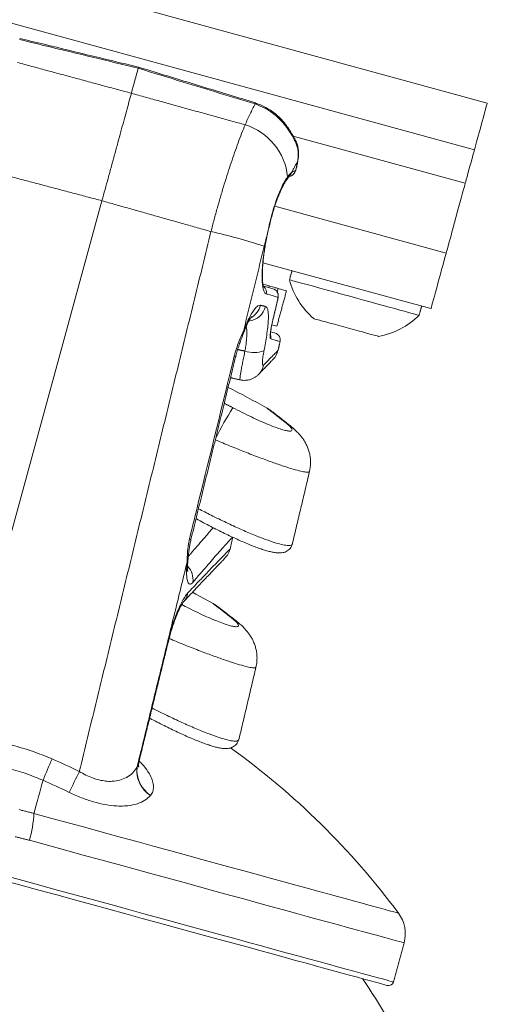
# Model space of a CAD drawing. Units: inches. Extents: x 4 to 132, y 2 to 86.
# Drawn here: x 52 to 53, y 67 to 70 of the extents above; entities that cross this region are included whole.
import ezdxf

# ---------------------------------------------------------------- set-up
doc = ezdxf.new("R2010")
doc.units = ezdxf.units.IN
doc.header["$MEASUREMENT"] = 0
doc.styles.add('SLDTEXTSTYLE0', font='GOTHIC.TTF', dxfattribs={"width": 0.913})
doc.dimstyles.new('SLDDIMSTYLE0', dxfattribs={"dimtxt": 1, "dimasz": 0.8, "dimexe": 0, "dimexo": 0.0625, "dimgap": 0.25, "dimtad": 0, "dimtih": 1, "dimtoh": 1, "dimrnd": 1e-09, "dimzin": 12, "dimdsep": 46, "dimtxsty": 'SLDTEXTSTYLE0', "dimsah": 1, "dimcen": 0.09, "dimadec": 0, "dimazin": 0, "dimtfac": 1, "dimtofl": 0, "dimtmove": 0, "dimatfit": 3, "dimfxl": 0, "dimtolj": 1, "dimtzin": 12, "dimarcsym": 0})

# ---------------------------------------------------------------- blocks, each defined once
blk = doc.blocks.new('*D8')
at = {"color": 7, "linetype": 'Continuous', "lineweight": 0}
for p, q in [((36.1899, 73.8972), (59.129, 73.8972)), ((58.129, 73.8972), (58.129, 71.8014)), ((56.0619, 70.0938), (56.0619, 68.7436)), ((56.0619, 70.0938), (56.2646, 70.0938)), ((60.1961, 70.0938), (59.9935, 70.0938)), ((60.1961, 70.0938), (60.1961, 68.7436)), ((56.0619, 68.7436), (56.2646, 68.7436)), ((60.1961, 68.7436), (59.9935, 68.7436)), ((58.129, 67.0228), (58.129, 68.6245)), ((51.4425, 67.0228), (59.129, 67.0228))]:
    blk.add_line(p, q, dxfattribs=at)
for points in [[(58.129, 73.8972), (57.921, 73.0972), (58.337, 73.0972)], [(58.129, 67.0228), (58.337, 67.8228), (57.921, 67.8228)]]:
    blk.add_solid(points, dxfattribs=at)
at = {"color": 7, "linetype": 'Continuous', "lineweight": 0, "char_height": 1, "attachment_point": 1, "style": 'SLDTEXTSTYLE0'}
for s, insert in [('6.87', (56.8368, 71.4903)), ('174.6', (56.4672, 69.9018))]:
    blk.add_mtext(s, dxfattribs=dict(at, insert=insert))

msp = doc.modelspace()

# ---------------------------------------------------------------- linework, layer by layer
at = {"color": 7, "linetype": 'Continuous', "lineweight": 15}
for p, q in [((49.1689, 71.0697), (53.0271, 70.014)), ((49.1273, 70.9176), (52.9855, 69.8619)), ((52.2732, 70.0146), (52.2732, 70.0146)), ((52.3961, 69.9066), (52.9558, 69.7535)), ((52.4036, 69.8931), (52.4039, 69.8925)), ((52.4055, 69.799), (52.4052, 69.7991)), ((52.4111, 69.8255), (52.4105, 69.8245)), ((51.3025, 67.973), (51.7741, 69.6964)), ((52.3363, 69.679), (52.8937, 69.5265)), ((52.2978, 69.4951), (52.8442, 69.3456)), ((52.3176, 69.4193), (52.298, 69.4247)), ((52.3163, 69.4145), (52.3176, 69.4193)), ((52.3476, 69.4111), (52.3442, 69.3988)), ((52.3457, 69.3746), (52.3455, 69.3746)), ((52.3288, 69.3032), (52.3286, 69.3032)), ((52.3811, 68.9692), (52.3683, 68.9774)), ((52.1904, 68.5633), (52.1904, 68.5633)), ((52.1906, 68.5639), (52.1906, 68.5639)), ((52.1942, 68.3413), (52.2071, 68.3331))]:
    msp.add_line(p, q, dxfattribs=at)
at = {"color": 7, "linetype": 'Continuous', "lineweight": 15, "flags": 128}
for points in [[(51.8697, 70.0459), (51.8727, 70.0569), (51.8757, 70.0677), (51.8786, 70.0783), (51.8814, 70.0886), (51.8842, 70.0986), (51.8868, 70.1085), (51.8895, 70.118), (51.892, 70.1273)], [(53.0271, 70.014), (53.0268, 70.0128), (53.0257, 70.0089), (53.0239, 70.0024), (53.0215, 69.9934), (53.0183, 69.9819), (53.0145, 69.9679), (53.01, 69.9514), (53.0048, 69.9325), (52.999, 69.9113), (52.9925, 69.8877), (52.9855, 69.8619)], [(52.9855, 69.8619), (52.9833, 69.8541), (52.9807, 69.8445), (52.9777, 69.8335), (52.9744, 69.8215), (52.971, 69.8091), (52.9677, 69.7968), (52.9644, 69.7851), (52.9615, 69.7744), (52.9591, 69.7654), (52.9571, 69.7583), (52.9558, 69.7535)], [(52.9558, 69.7535), (52.9542, 69.7475), (52.952, 69.7395), (52.9492, 69.7295), (52.946, 69.7177), (52.9424, 69.7045), (52.9384, 69.6899), (52.9342, 69.6744), (52.9298, 69.6583), (52.9253, 69.6418), (52.9208, 69.6254), (52.9164, 69.6093), (52.9121, 69.5939), (52.9082, 69.5794), (52.9046, 69.5662), (52.9014, 69.5546), (52.8987, 69.5448), (52.8965, 69.5369), (52.895, 69.5311), (52.894, 69.5276), (52.8937, 69.5265)], [(52.3116, 69.5847), (52.3116, 69.5847), (52.311, 69.5843)], [(52.8937, 69.5265), (52.8934, 69.5252), (52.8924, 69.5216), (52.8907, 69.5156), (52.8885, 69.5074), (52.8857, 69.4973), (52.8825, 69.4855), (52.8789, 69.4724), (52.875, 69.4582), (52.871, 69.4435), (52.8669, 69.4286), (52.8629, 69.4138), (52.859, 69.3997), (52.8554, 69.3866), (52.8522, 69.3748), (52.8494, 69.3647), (52.8472, 69.3565), (52.8455, 69.3505), (52.8445, 69.3469), (52.8442, 69.3456)], [(52.2999, 69.4192), (52.313, 69.4154), (52.3303, 69.4104)], [(52.3176, 69.4193), (52.3231, 69.4178), (52.3284, 69.4164), (52.3333, 69.415), (52.3377, 69.4138), (52.3415, 69.4128), (52.3444, 69.412), (52.3465, 69.4114), (52.3476, 69.4111)], [(52.3744, 69.4038), (52.3741, 69.4039), (52.3714, 69.4046), (52.3661, 69.406), (52.3582, 69.4082), (52.3476, 69.4111)], [(52.7265, 69.3457), (52.7083, 69.3507), (52.6888, 69.356), (52.6682, 69.3616), (52.6467, 69.3675), (52.6247, 69.3735), (52.6024, 69.3796), (52.58, 69.3858), (52.5577, 69.3919), (52.5359, 69.3978), (52.5147, 69.4036), (52.4944, 69.4092), (52.4753, 69.4144), (52.4575, 69.4193), (52.4413, 69.4237), (52.4269, 69.4277), (52.4143, 69.4311), (52.4038, 69.434), (52.3954, 69.4363), (52.3893, 69.4379), (52.3855, 69.439), (52.3841, 69.4394), (52.3841, 69.4394)], [(52.8056, 69.324), (52.8054, 69.3241), (52.8033, 69.3247), (52.7987, 69.3259), (52.7919, 69.3278), (52.7828, 69.3303), (52.7716, 69.3334), (52.7583, 69.337), (52.7433, 69.3411), (52.7265, 69.3457)], [(52.3428, 69.2884), (52.3425, 69.2885), (52.3398, 69.2892), (52.3345, 69.2907), (52.3271, 69.2927)], [(52.634, 69.2663), (52.621, 69.2698), (52.6069, 69.2737), (52.5918, 69.2778), (52.5763, 69.2821), (52.5605, 69.2864), (52.5449, 69.2907), (52.5299, 69.2948), (52.5157, 69.2987), (52.5026, 69.3022), (52.4911, 69.3054), (52.4813, 69.3081), (52.4734, 69.3102), (52.4676, 69.3118), (52.4641, 69.3128), (52.4629, 69.3131), (52.4629, 69.3131)], [(52.2333, 69.2635), (52.2337, 69.2646), (52.2341, 69.2713)], [(52.3233, 69.2705), (52.3299, 69.2685), (52.3357, 69.2667), (52.3376, 69.266), (52.3376, 69.266)], [(52.6736, 69.2554), (52.6725, 69.2558), (52.669, 69.2567), (52.6632, 69.2583), (52.6554, 69.2604), (52.6456, 69.2631), (52.634, 69.2663)], [(52.209, 69.1895), (52.2081, 69.1902), (52.2045, 69.1915)], [(52.3819, 68.9685), (52.3813, 68.969), (52.3811, 68.9692)], [(52.0635, 68.5947), (52.0626, 68.5953), (52.0589, 68.5967)], [(52.0539, 68.529), (52.0536, 68.527), (52.051, 68.5212)], [(52.1355, 68.3868), (52.0791, 68.4177), (52.0683, 68.4234)], [(52.2071, 68.3331), (52.2073, 68.3329), (52.2079, 68.3324)], [(51.9897, 68.2616), (51.9897, 68.2616), (51.9882, 68.2625)], [(51.553, 67.7042), (51.5568, 67.7183), (51.5606, 67.7323), (51.5644, 67.746), (51.5681, 67.7596), (51.5718, 67.773), (51.5754, 67.7862), (51.579, 67.7992), (51.5825, 67.812)], [(51.553, 67.7042), (51.6112, 67.6882), (51.6689, 67.6725), (51.7259, 67.6569), (51.7822, 67.6415), (51.8376, 67.6263), (51.892, 67.6114), (51.9454, 67.5968), (51.9977, 67.5825), (52.0488, 67.5685), (52.0986, 67.5549), (52.147, 67.5416), (52.194, 67.5288), (52.2395, 67.5163), (52.2833, 67.5043), (52.3255, 67.4928), (52.366, 67.4817), (52.4046, 67.4711), (52.4414, 67.4611), (52.4763, 67.4515), (52.5092, 67.4425), (52.5401, 67.4341), (52.5689, 67.4262), (52.5955, 67.4189), (52.62, 67.4122), (52.6423, 67.4061), (52.6623, 67.4006), (52.68, 67.3958), (52.6955, 67.3916), (52.7086, 67.388), (52.7193, 67.385), (52.7277, 67.3827), (52.7337, 67.3811), (52.7373, 67.3801), (52.7385, 67.3798)], [(52.7567, 67.2834), (52.7564, 67.2835), (52.754, 67.2841), (52.7492, 67.2855), (52.742, 67.2874), (52.7324, 67.29), (52.7205, 67.2933), (52.7063, 67.2972), (52.6897, 67.3017), (52.6708, 67.3069), (52.6497, 67.3127), (52.6263, 67.3191), (52.6008, 67.3261), (52.5731, 67.3336), (52.5433, 67.3418), (52.5114, 67.3505), (52.4775, 67.3598), (52.4416, 67.3696), (52.4039, 67.3799), (52.3643, 67.3908), (52.3229, 67.4021), (52.2798, 67.4139), (52.235, 67.4261), (52.1887, 67.4388), (52.1409, 67.4519), (52.0916, 67.4654), (52.041, 67.4792), (51.9891, 67.4934), (51.936, 67.508), (51.8818, 67.5228), (51.8265, 67.5379), (51.7704, 67.5533), (51.7133, 67.5689), (51.6556, 67.5847), (51.5971, 67.6007), (51.5381, 67.6168)], [(51.4577, 67.502), (51.5167, 67.4859), (51.5752, 67.4699), (51.6331, 67.454), (51.6904, 67.4383), (51.7469, 67.4229), (51.8025, 67.4077), (51.8572, 67.3927), (51.9108, 67.378), (51.9634, 67.3636), (52.0147, 67.3496), (52.0648, 67.3359), (52.1135, 67.3226), (52.1608, 67.3096), (52.2066, 67.2971), (52.2509, 67.285), (52.2935, 67.2733), (52.3344, 67.2621), (52.3735, 67.2514), (52.4108, 67.2412), (52.4462, 67.2315), (52.4797, 67.2224), (52.5112, 67.2138), (52.5406, 67.2057), (52.568, 67.1982), (52.5932, 67.1913), (52.6163, 67.185), (52.6371, 67.1793), (52.6557, 67.1742), (52.6721, 67.1697), (52.6862, 67.1659), (52.6979, 67.1627), (52.7073, 67.1601), (52.7144, 67.1581), (52.7192, 67.1568), (52.7215, 67.1562), (52.7218, 67.1561)], [(52.7022, 67.1449), (52.701, 67.1452), (52.6974, 67.1462), (52.6913, 67.1479), (52.6829, 67.1502), (52.6721, 67.1531), (52.659, 67.1567), (52.6435, 67.161), (52.6257, 67.1658), (52.6056, 67.1713), (52.5832, 67.1774), (52.5587, 67.1842), (52.5319, 67.1915), (52.503, 67.1994), (52.472, 67.2079), (52.439, 67.2169), (52.404, 67.2265), (52.367, 67.2366), (52.3282, 67.2472), (52.2875, 67.2584), (52.2451, 67.27), (52.2011, 67.282), (52.1554, 67.2945), (52.1081, 67.3074), (52.0594, 67.3208), (52.0094, 67.3345), (51.958, 67.3485), (51.9054, 67.3629), (51.8516, 67.3776), (51.7968, 67.3926), (51.741, 67.4079), (51.6844, 67.4234), (51.6269, 67.4391), (51.5688, 67.455), (51.51, 67.4711), (51.4508, 67.4873)]]:
    msp.add_lwpolyline(points, dxfattribs=at)
at = {"color": 7, "linetype": 'Continuous', "lineweight": 15}
for centre, radius, start, end in [((52.2977, 70.004), 0.0268, 156.6528, 164.7751), ((52.1808, 69.7542), 0.1981, 5.81, 72.7471), ((52.3935, 69.8878), 0.0115, 345.0233, 24.4765), ((52.36, 69.775), 0.0179, 325.3754, 357.491), ((52.3798, 69.7986), 0.0234, 279.5729, 346.9362), ((52.3691, 69.7913), 0.0212, 313.8146, 350.123), ((51.701, 67.6932), 1.9505, 72.0588, 77.3353), ((52.2856, 69.3991), 0.0234, 346.4164, 48.9096), ((52.6283, 69.504), 0.2526, 194.8168, 229.0714), ((52.3237, 69.388), 0.0233, 346.4429, 73.4828), ((52.2452, 69.3669), 0.0624, 276.0212, 346.9554), ((52.2282, 69.371), 0.0629, 298.6001, 346.856), ((52.6283, 69.504), 0.2526, 280.3227, 314.5773), ((52.2994, 69.2534), 0.0236, 346.6505, 14.0956), ((52.3307, 69.2437), 0.0234, 346.8981, 72.697), ((52.2685, 69.2961), 0.0935, 251.7453, 290.3181), ((52.2859, 69.2244), 0.0625, 315.8277, 346.3826), ((52.2411, 69.1738), 0.0597, 316.4071, 348.1305), ((50.9062, 66.5245), 2.8656, 60.6782, 63.504), ((53.1871, 68.3975), 1.1688, 147.6192, 153.1496), ((52.2482, 68.914), 0.125, 52.393, 60.6228), ((52.0076, 68.4643), 0.0627, 352.0053, 43.4931), ((51.9998, 68.4295), 0.0544, 317.0623, 351.0807), ((52.0742, 68.2779), 0.125, 52.393, 60.6228), ((50.7321, 65.8884), 2.5, 36.6249, 54.2715), ((55.7928, 66.0668), 4.5577, 156.538, 157.4858), ((50.7663, 65.9266), 2.1299, 63.9838, 66.6076), ((51.9851, 67.8442), 0.0975, 174.4257, 236.9336), ((51.9855, 67.8447), 0.0975, 174.4093, 236.9312), ((50.7673, 65.9276), 2.0532, 63.9837, 66.6071), ((56.4548, 65.514), 5.293, 153.9242, 154.7402), ((51.1721, 67.7241), 0.3814, 343.6644, 357.0046), ((52.6486, 67.313), 0.112, 344.697, 36.6249), ((50.7321, 65.8884), 2.2815, 18.7958, 34.0841), ((52.7064, 67.1603), 0.016, 254.697, 344.697)]:
    msp.add_arc(centre, radius, start, end, dxfattribs=at)
for points, knots in [([(51.892, 70.1273), (51.8423, 70.1393), (51.7136, 70.1704), (51.5849, 70.2015), (51.5058, 70.2207)], [0, 0, 0, 0, 0.385971, 1, 1, 1, 1]), ([(51.893, 70.1309), (51.8703, 70.1364), (51.7414, 70.1674), (51.6127, 70.1987), (51.5066, 70.2244)], [0, 0, 0, 0, 0.176169, 1, 1, 1, 1]), ([(51.892, 70.1273), (51.8924, 70.1287), (51.8929, 70.1307), (51.8929, 70.1306), (51.8929, 70.1306)], [0, 0, 0, 0, 0.641332, 1, 1, 1, 1]), ([(52.2719, 70.0111), (52.1941, 70.0348), (52.0675, 70.0735), (51.9409, 70.1123), (51.892, 70.1273)], [0, 0, 0, 0, 0.614029, 1, 1, 1, 1]), ([(52.2732, 70.0147), (52.2181, 70.0315), (52.0913, 70.0701), (51.9646, 70.109), (51.893, 70.1309)], [0, 0, 0, 0, 0.434515, 1, 1, 1, 1]), ([(51.7741, 69.6964), (51.7775, 69.7087), (51.7842, 69.7332), (51.7945, 69.7708), (51.8049, 69.8089), (51.8154, 69.8474), (51.8257, 69.8852), (51.8357, 69.9214), (51.845, 69.9556), (51.8538, 69.9878), (51.8622, 70.0183), (51.8672, 70.0367), (51.8697, 70.0459)], [0, 0, 0, 0, 0.092218, 0.184979, 0.285397, 0.385817, 0.489152, 0.592489, 0.692909, 0.793329, 0.896662, 1, 1, 1, 1]), ([(52.2396, 69.9434), (52.2451, 69.9554), (52.2563, 69.9795), (52.2667, 70.0005), (52.2719, 70.0111)], [0, 0, 0, 0, 0.499046, 1, 1, 1, 1]), ([(52.4046, 69.8848), (52.4029, 69.8883), (52.3984, 69.8979), (52.389, 69.9148), (52.3749, 69.9359), (52.3569, 69.9573), (52.3336, 69.979), (52.3054, 69.9983), (52.2831, 70.0068), (52.2719, 70.0111)], [0, 0, 0, 0, 0.074278, 0.203749, 0.333307, 0.485966, 0.638671, 0.819376, 1, 1, 1, 1]), ([(52.4033, 69.8929), (52.4017, 69.8961), (52.398, 69.9034), (52.391, 69.9158), (52.3821, 69.93), (52.3715, 69.9447), (52.3594, 69.9593), (52.3457, 69.973), (52.3306, 69.9854), (52.3142, 69.9962), (52.2964, 70.0053), (52.2825, 70.0112), (52.2745, 70.0134), (52.2729, 70.0138)], [0, 0, 0, 0, 0.070629, 0.160656, 0.25606, 0.356034, 0.458809, 0.56161, 0.661836, 0.76514, 0.8695, 0.974736, 1, 1, 1, 1]), ([(52.1286, 69.5962), (52.132, 69.6093), (52.1388, 69.6354), (52.1496, 69.6743), (52.1607, 69.7129), (52.1719, 69.7504), (52.1832, 69.7862), (52.1944, 69.8205), (52.2056, 69.8534), (52.217, 69.8853), (52.2284, 69.9158), (52.2358, 69.9341), (52.2396, 69.9434)], [0, 0, 0, 0, 0.097037, 0.194075, 0.293845, 0.393614, 0.490452, 0.58729, 0.686817, 0.786342, 0.892745, 1, 1, 1, 1]), ([(52.4109, 69.8255), (52.4113, 69.8272), (52.4127, 69.8339), (52.4135, 69.8453), (52.4132, 69.8597), (52.4109, 69.8735), (52.4077, 69.8845), (52.4047, 69.8904), (52.4037, 69.8924)], [0, 0, 0, 0, 0.0704632, 0.2736278, 0.4782661, 0.6874333, 0.8908787, 1, 1, 1, 1]), ([(52.4105, 69.8245), (52.4113, 69.8302), (52.413, 69.8416), (52.4123, 69.8575), (52.4096, 69.8722), (52.4063, 69.8806), (52.4046, 69.8848)], [0, 0, 0, 0, 0.252761, 0.513914, 0.754182, 1, 1, 1, 1]), ([(52.3825, 69.7754), (52.3832, 69.7754), (52.3858, 69.7755), (52.3899, 69.777), (52.3945, 69.7796), (52.398, 69.7829), (52.4007, 69.7864), (52.4028, 69.7904), (52.4044, 69.7945), (52.4052, 69.7977), (52.4055, 69.799)], [0, 0, 0, 0, 0.055473, 0.216188, 0.360993, 0.492385, 0.612193, 0.735698, 0.885034, 1, 1, 1, 1]), ([(52.4026, 69.7933), (52.4027, 69.7933), (52.403, 69.7933), (52.4035, 69.794), (52.4041, 69.7953), (52.4047, 69.7971), (52.405, 69.7984), (52.4052, 69.7991)], [0, 0, 0, 0, 0.153945, 0.368238, 0.579486, 0.789896, 1, 1, 1, 1]), ([(52.4055, 69.799), (52.4058, 69.8004), (52.4074, 69.8067), (52.4093, 69.8157), (52.4106, 69.823), (52.4111, 69.8255)], [0, 0, 0, 0, 0.1575006, 0.7114835, 1, 1, 1, 1]), ([(52.311, 69.5843), (52.3133, 69.5954), (52.318, 69.6178), (52.3264, 69.651), (52.3357, 69.6825), (52.3458, 69.7115), (52.3564, 69.7367), (52.3673, 69.7585), (52.3743, 69.7689), (52.3779, 69.7743)], [0, 0, 0, 0, 0.141971, 0.283926, 0.425911, 0.5679, 0.708896, 0.849923, 1, 1, 1, 1]), ([(52.3118, 69.5847), (52.3121, 69.5863), (52.3139, 69.5948), (52.3174, 69.6101), (52.3223, 69.6304), (52.3274, 69.65), (52.3328, 69.6686), (52.3384, 69.6861), (52.3443, 69.7024), (52.3504, 69.7177), (52.3566, 69.7318), (52.3627, 69.7444), (52.3686, 69.7551), (52.3727, 69.7619), (52.3746, 69.7645), (52.3748, 69.7649)], [0, 0, 0, 0, 0.02207, 0.112693, 0.202762, 0.291719, 0.379094, 0.464559, 0.54921, 0.635617, 0.72323, 0.81156, 0.899638, 0.986273, 1, 1, 1, 1]), ([(52.3747, 69.7647), (52.3752, 69.7655), (52.3775, 69.7689), (52.3806, 69.7726), (52.383, 69.7752), (52.3837, 69.7759), (52.3838, 69.7759)], [0, 0, 0, 0, 0.141605, 0.597022, 0.990505, 1, 1, 1, 1]), ([(52.3779, 69.7743), (52.38, 69.7771), (52.3844, 69.7827), (52.3881, 69.786), (52.39, 69.7876)], [0, 0, 0, 0, 0.4966222, 1, 1, 1, 1]), ([(52.3837, 69.7759), (52.3837, 69.7759), (52.3844, 69.7766), (52.385, 69.7769), (52.3847, 69.7768), (52.3847, 69.7768)], [0, 0, 0, 0, 0.032532, 0.868787, 1, 1, 1, 1]), ([(52.39, 69.7876), (52.3923, 69.7896), (52.3971, 69.7935), (52.4008, 69.7934), (52.4026, 69.7933)], [0, 0, 0, 0, 0.494874, 1, 1, 1, 1]), ([(52.3084, 69.3936), (52.3072, 69.3942), (52.304, 69.3957), (52.2999, 69.4032), (52.2966, 69.4169), (52.2948, 69.4358), (52.2946, 69.4588), (52.296, 69.4855), (52.299, 69.5149), (52.3036, 69.5463), (52.3079, 69.5698), (52.3106, 69.5825), (52.311, 69.5843)], [0, 0, 0, 0, 0.071693, 0.1890499, 0.3064017, 0.4214686, 0.5365235, 0.6488164, 0.7610938, 0.8717501, 0.982393, 1, 1, 1, 1]), ([(52.3002, 69.4162), (52.3003, 69.4162), (52.3004, 69.416), (52.2997, 69.4174), (52.2988, 69.4205), (52.2977, 69.4259), (52.2967, 69.4335), (52.296, 69.4434), (52.2957, 69.4552), (52.296, 69.4689), (52.2968, 69.4843), (52.2983, 69.5011), (52.3003, 69.519), (52.303, 69.5378), (52.3062, 69.5572), (52.3091, 69.5729), (52.3111, 69.5821), (52.3117, 69.5847)], [0, 0, 0, 0, 0.015105, 0.067024, 0.125517, 0.190358, 0.260555, 0.333512, 0.410204, 0.488933, 0.568298, 0.64828, 0.728944, 0.809066, 0.889124, 0.969657, 1, 1, 1, 1]), ([(52.3463, 69.3825), (52.3444, 69.3831), (52.3347, 69.3859), (52.3219, 69.3897), (52.3098, 69.3932), (52.3084, 69.3936)], [0, 0, 0, 0, 0.180128, 0.900749, 1, 1, 1, 1]), ([(52.3457, 69.3746), (52.346, 69.3762), (52.3469, 69.38), (52.3475, 69.3849), (52.3473, 69.3907), (52.3465, 69.3954), (52.3448, 69.3979), (52.3444, 69.3985)], [0, 0, 0, 0, 0.194402, 0.45231, 0.645052, 0.925337, 1, 1, 1, 1]), ([(52.3455, 69.3746), (52.3456, 69.3752), (52.3459, 69.3766), (52.3463, 69.3788), (52.3466, 69.3808), (52.3466, 69.3822), (52.3464, 69.3824), (52.3463, 69.3825)], [0, 0, 0, 0, 0.135748, 0.351296, 0.567391, 0.783525, 1, 1, 1, 1]), ([(52.2341, 69.2713), (52.2378, 69.2808), (52.2448, 69.2986), (52.2551, 69.3198), (52.2647, 69.3364), (52.2737, 69.3484), (52.2823, 69.3564), (52.287, 69.3566), (52.2895, 69.3567)], [0, 0, 0, 0, 0.177667, 0.334448, 0.491249, 0.651235, 0.811223, 1, 1, 1, 1]), ([(52.306, 69.3528), (52.3077, 69.3519), (52.311, 69.35), (52.3141, 69.3406), (52.3155, 69.3266), (52.3153, 69.308), (52.3134, 69.2853), (52.3102, 69.2605), (52.306, 69.2347), (52.3026, 69.2172), (52.301, 69.2084)], [0, 0, 0, 0, 0.130715, 0.261424, 0.391901, 0.522349, 0.6507, 0.779036, 0.889523, 1, 1, 1, 1]), ([(52.3286, 69.3032), (52.3322, 69.3184), (52.3378, 69.3422), (52.3435, 69.366), (52.3455, 69.3746)], [0, 0, 0, 0, 0.63875, 1, 1, 1, 1]), ([(52.3288, 69.3032), (52.3327, 69.3198), (52.3384, 69.3436), (52.344, 69.3675), (52.3457, 69.3746)], [0, 0, 0, 0, 0.6999999, 1, 1, 1, 1]), ([(52.2333, 69.2634), (52.2337, 69.2644), (52.2359, 69.2704), (52.2399, 69.2802), (52.2451, 69.2924), (52.2499, 69.3022), (52.2539, 69.3098), (52.2573, 69.3154), (52.2596, 69.3188), (52.2609, 69.3205), (52.2608, 69.3204), (52.2608, 69.3203)], [0, 0, 0, 0, 0.029972, 0.182669, 0.33073, 0.476581, 0.605725, 0.723527, 0.848574, 0.951878, 1, 1, 1, 1]), ([(52.2392, 69.2073), (52.2402, 69.2131), (52.2422, 69.2248), (52.2442, 69.2422), (52.2454, 69.2591), (52.2452, 69.2742), (52.2445, 69.2839), (52.2434, 69.2875), (52.2433, 69.2879)], [0, 0, 0, 0, 0.174624, 0.353347, 0.55592, 0.764661, 0.971441, 1, 1, 1, 1]), ([(52.3223, 69.248), (52.3218, 69.2488), (52.3207, 69.2504), (52.321, 69.2602), (52.3227, 69.2743), (52.3255, 69.2895), (52.3277, 69.2994), (52.3286, 69.3032)], [0, 0, 0, 0, 0.215917, 0.4316, 0.647698, 0.863713, 1, 1, 1, 1]), ([(52.3217, 69.2591), (52.3217, 69.259), (52.3217, 69.2588), (52.3217, 69.2603), (52.3218, 69.2632), (52.3223, 69.2683), (52.3233, 69.2753), (52.3241, 69.2808), (52.3248, 69.284), (52.3248, 69.2841)], [0, 0, 0, 0, 0.036655, 0.174719, 0.340532, 0.540837, 0.760046, 0.994731, 1, 1, 1, 1]), ([(52.3248, 69.2841), (52.3254, 69.2872), (52.3265, 69.2934), (52.328, 69.2999), (52.3288, 69.3032)], [0, 0, 0, 0, 0.496609, 1, 1, 1, 1]), ([(52.2045, 69.1915), (52.2067, 69.1997), (52.2111, 69.2159), (52.2197, 69.2383), (52.2276, 69.2567), (52.2322, 69.2671), (52.2341, 69.2713)], [0, 0, 0, 0, 0.274338, 0.539039, 0.812606, 1, 1, 1, 1]), ([(52.2093, 69.1894), (52.2098, 69.1914), (52.2115, 69.1991), (52.2152, 69.2121), (52.2203, 69.2283), (52.2265, 69.2451), (52.231, 69.2568), (52.2333, 69.2631), (52.2334, 69.2634)], [0, 0, 0, 0, 0.074735, 0.2883, 0.496353, 0.717122, 0.986541, 1, 1, 1, 1]), ([(52.3529, 69.2384), (52.3531, 69.2384), (52.3541, 69.2381), (52.3493, 69.2396), (52.3392, 69.2427), (52.3276, 69.2463), (52.3223, 69.248)], [0, 0, 0, 0, 0.0648856, 0.3944923, 0.7240952, 1, 1, 1, 1]), ([(52.0589, 68.5967), (52.0688, 68.6372), (52.1173, 68.8354), (52.1658, 69.0337), (52.2045, 69.1915)], [0, 0, 0, 0, 0.203993, 1, 1, 1, 1]), ([(52.2235, 69.1143), (52.2233, 69.1145), (52.2228, 69.1149), (52.223, 69.1199), (52.2239, 69.1281), (52.2257, 69.1396), (52.2282, 69.1538), (52.2315, 69.1704), (52.2351, 69.1884), (52.2379, 69.2012), (52.2392, 69.2073)], [0, 0, 0, 0, 0.108114, 0.237227, 0.366329, 0.495499, 0.624655, 0.752958, 0.88126, 1, 1, 1, 1]), ([(52.301, 69.2084), (52.3004, 69.2053), (52.2985, 69.1956), (52.2963, 69.1807), (52.2955, 69.1675), (52.2965, 69.1601), (52.2985, 69.1611), (52.2995, 69.1616)], [0, 0, 0, 0, 0.102378, 0.323785, 0.548297, 0.774018, 1, 1, 1, 1]), ([(52.2995, 69.1616), (52.3065, 69.1688), (52.3206, 69.1833), (52.335, 69.198), (52.3439, 69.207), (52.3475, 69.2108), (52.3466, 69.2098), (52.3465, 69.2097)], [0, 0, 0, 0, 0.242083, 0.484348, 0.726427, 0.975436, 1, 1, 1, 1]), ([(52.284, 69.1324), (52.2868, 69.1353), (52.2936, 69.1423), (52.3025, 69.1517), (52.3112, 69.1606), (52.3182, 69.1678), (52.3237, 69.1735), (52.3276, 69.1776), (52.3299, 69.1799), (52.3309, 69.1809), (52.3306, 69.1807), (52.3306, 69.1806)], [0, 0, 0, 0, 0.091511, 0.220969, 0.349374, 0.476941, 0.604319, 0.731435, 0.858457, 0.969819, 1, 1, 1, 1]), ([(52.2235, 69.1143), (52.2255, 69.1138), (52.2312, 69.1124), (52.2408, 69.1123), (52.2515, 69.1137), (52.2613, 69.1168), (52.27, 69.121), (52.2775, 69.1263), (52.2822, 69.1303), (52.2842, 69.1326), (52.2843, 69.1327)], [0, 0, 0, 0, 0.091965, 0.261487, 0.421392, 0.573313, 0.718328, 0.857133, 0.990442, 1, 1, 1, 1]), ([(52.2001, 69.0234), (52.2101, 69.0182), (52.2303, 69.0078), (52.2603, 68.9931), (52.289, 68.9799), (52.3155, 68.9685), (52.339, 68.9593), (52.3586, 68.9526), (52.3741, 68.9485), (52.3851, 68.947), (52.3914, 68.9481), (52.3931, 68.9517), (52.3898, 68.9579), (52.382, 68.9663), (52.3729, 68.9736), (52.3683, 68.9774)], [0, 0, 0, 0, 0.07868, 0.15735, 0.23612, 0.31488, 0.391841, 0.468795, 0.543984, 0.619172, 0.693971, 0.768776, 0.84468, 0.920589, 1, 1, 1, 1]), ([(52.3683, 68.9774), (52.3632, 68.9814), (52.3531, 68.9892), (52.3402, 68.9992), (52.3292, 69.0077), (52.3206, 69.0144), (52.3143, 69.0193), (52.3106, 69.0221), (52.3091, 69.0233), (52.3095, 69.023), (52.3095, 69.023)], [0, 0, 0, 0, 0.1396788, 0.2793576, 0.4229708, 0.5665748, 0.7063175, 0.8460514, 0.9900468, 1, 1, 1, 1]), ([(52.3814, 68.969), (52.3784, 68.9713), (52.3708, 68.9772), (52.3604, 68.9853), (52.3502, 68.9932), (52.3417, 68.9998), (52.3348, 69.0051), (52.3296, 69.0091), (52.3261, 69.0118), (52.3247, 69.0129), (52.3245, 69.013), (52.3245, 69.0131)], [0, 0, 0, 0, 0.083974, 0.209645, 0.333215, 0.456121, 0.579316, 0.702384, 0.824978, 0.946817, 1, 1, 1, 1]), ([(52.3819, 68.9686), (52.3798, 68.9703), (52.3729, 68.9756), (52.363, 68.9833), (52.3522, 68.9917), (52.3431, 68.9987), (52.3358, 69.0044), (52.3302, 69.0087), (52.3264, 69.0116), (52.3245, 69.013), (52.3245, 69.013), (52.3245, 69.0131)], [0, 0, 0, 0, 0.059494, 0.187028, 0.313882, 0.43977, 0.564475, 0.687869, 0.809901, 0.930596, 1, 1, 1, 1]), ([(52.4489, 68.8161), (52.4492, 68.8174), (52.451, 68.8237), (52.4523, 68.8353), (52.4527, 68.8505), (52.4512, 68.8653), (52.4483, 68.8792), (52.4441, 68.8922), (52.4388, 68.9041), (52.4329, 68.9149), (52.4263, 68.9247), (52.4192, 68.9338), (52.4113, 68.9426), (52.4018, 68.9519), (52.3919, 68.9607), (52.3843, 68.9665), (52.381, 68.9691)], [0, 0, 0, 0, 0.018678, 0.094979, 0.169363, 0.242004, 0.312447, 0.380539, 0.447167, 0.512732, 0.578524, 0.64641, 0.720002, 0.805441, 0.915017, 1, 1, 1, 1]), ([(52.4482, 68.8163), (52.448, 68.8155), (52.4477, 68.8134), (52.4384, 68.8136), (52.4215, 68.8168), (52.3971, 68.8233), (52.3657, 68.8332), (52.3284, 68.846), (52.2856, 68.8617), (52.2395, 68.8794), (52.1912, 68.8987), (52.1589, 68.9122), (52.1428, 68.919)], [0, 0, 0, 0, 0.0635568, 0.166174, 0.2668362, 0.3703172, 0.4731996, 0.5790945, 0.6839118, 0.7918642, 0.8960466, 1, 1, 1, 1]), ([(52.0881, 68.6951), (52.1017, 68.688), (52.132, 68.6724), (52.1782, 68.6499), (52.2174, 68.6319), (52.247, 68.6189), (52.2749, 68.6072), (52.3067, 68.5947), (52.3385, 68.5839), (52.3638, 68.5772), (52.3813, 68.5748), (52.3914, 68.5759), (52.3922, 68.5795), (52.3925, 68.5809)], [0, 0, 0, 0, 0.0900104, 0.1993076, 0.3058237, 0.3607595, 0.4156938, 0.5194168, 0.6262877, 0.7271882, 0.8310113, 0.9312349, 1, 1, 1, 1]), ([(52.0801, 68.6626), (52.0807, 68.6623), (52.0889, 68.6578), (52.1048, 68.6493), (52.1277, 68.6373), (52.1504, 68.6258), (52.1724, 68.6149), (52.1938, 68.6048), (52.2143, 68.5954), (52.2341, 68.5867), (52.253, 68.5787), (52.271, 68.5716), (52.2878, 68.5655), (52.3033, 68.5603), (52.3178, 68.5561), (52.3311, 68.553), (52.343, 68.5513), (52.3531, 68.551), (52.3617, 68.5519), (52.3692, 68.5539), (52.3764, 68.5573), (52.383, 68.5623), (52.3886, 68.569), (52.3921, 68.5756), (52.3928, 68.5797), (52.3931, 68.581)], [0, 0, 0, 0, 0.003917, 0.058106, 0.112147, 0.166036, 0.219747, 0.272439, 0.32512, 0.378213, 0.431635, 0.485327, 0.539287, 0.593623, 0.64869, 0.70513, 0.76371, 0.814609, 0.849956, 0.880598, 0.908352, 0.934646, 0.96037, 0.987931, 1, 1, 1, 1]), ([(52.055, 68.5393), (52.0574, 68.5422), (52.0678, 68.5545), (52.0841, 68.5737), (52.1039, 68.5966), (52.1217, 68.6171), (52.1311, 68.6278), (52.1359, 68.6332)], [0, 0, 0, 0, 0.069004, 0.299504, 0.531401, 0.763293, 1, 1, 1, 1]), ([(52.051, 68.5212), (52.0512, 68.5259), (52.0515, 68.5353), (52.0521, 68.5505), (52.0535, 68.5662), (52.0555, 68.5816), (52.0578, 68.5918), (52.0589, 68.5967)], [0, 0, 0, 0, 0.213622, 0.431246, 0.623186, 0.81989, 1, 1, 1, 1]), ([(52.0539, 68.529), (52.0543, 68.5328), (52.0552, 68.5422), (52.0568, 68.5567), (52.059, 68.5722), (52.0612, 68.5846), (52.063, 68.5921), (52.0636, 68.5946)], [0, 0, 0, 0, 0.189259, 0.458825, 0.670589, 0.886004, 1, 1, 1, 1]), ([(52.1984, 68.6027), (52.197, 68.6012), (52.1935, 68.5973), (52.1837, 68.5864), (52.1695, 68.5705), (52.1527, 68.5516), (52.1343, 68.5307), (52.115, 68.5085), (52.0936, 68.4838), (52.0777, 68.465), (52.0697, 68.4556)], [0, 0, 0, 0, 0.090408, 0.234754, 0.380406, 0.526056, 0.644192, 0.762325, 0.881161, 1, 1, 1, 1]), ([(52.1906, 68.5639), (52.1922, 68.5707), (52.1955, 68.5843), (52.1987, 68.5968), (52.2, 68.6019), (52.2001, 68.602)], [0, 0, 0, 0, 0.495435, 0.991512, 1, 1, 1, 1]), ([(52.0535, 68.4211), (52.0655, 68.4337), (52.0893, 68.459), (52.1193, 68.4904), (52.1452, 68.5172), (52.1658, 68.5386), (52.1817, 68.5549), (52.1876, 68.5609), (52.1906, 68.5639)], [0, 0, 0, 0, 0.164507, 0.329119, 0.493619, 0.662373, 0.831251, 1, 1, 1, 1]), ([(52.1737, 68.5351), (52.1767, 68.5379), (52.1848, 68.5457), (52.1882, 68.5564), (52.1904, 68.5633)], [0, 0, 0, 0, 0.366353, 1, 1, 1, 1]), ([(52.1904, 68.563), (52.1904, 68.5632), (52.1905, 68.5635), (52.1906, 68.5638), (52.1906, 68.5639)], [0, 0, 0, 0, 0.783506, 1, 1, 1, 1]), ([(52.0395, 68.3923), (52.0423, 68.3953), (52.052, 68.4058), (52.0672, 68.422), (52.085, 68.441), (52.1012, 68.4581), (52.1159, 68.4735), (52.1289, 68.4872), (52.1405, 68.4993), (52.1505, 68.5098), (52.1591, 68.5187), (52.1662, 68.5261), (52.1713, 68.5314), (52.1735, 68.5336), (52.1744, 68.5345)], [0, 0, 0, 0, 0.037891, 0.130276, 0.222085, 0.313162, 0.403379, 0.492768, 0.581717, 0.670654, 0.759719, 0.848782, 0.937694, 1, 1, 1, 1]), ([(52.0697, 68.4556), (52.068, 68.4538), (52.0645, 68.4503), (52.0601, 68.4492), (52.0562, 68.4513), (52.0532, 68.4566), (52.0509, 68.4651), (52.0495, 68.4766), (52.0492, 68.4912), (52.0497, 68.5064), (52.0506, 68.517), (52.051, 68.5212)], [0, 0, 0, 0, 0.111415, 0.222842, 0.33412, 0.445407, 0.56019, 0.674988, 0.796923, 0.918858, 1, 1, 1, 1]), ([(52.0532, 68.4904), (52.0532, 68.4905), (52.0531, 68.4908), (52.0528, 68.4934), (52.0525, 68.498), (52.0524, 68.5047), (52.0527, 68.5136), (52.0532, 68.5218), (52.0538, 68.5274), (52.054, 68.529)], [0, 0, 0, 0, 0.1095856, 0.2413832, 0.3906416, 0.5547115, 0.7324035, 0.9245456, 1, 1, 1, 1]), ([(51.9882, 68.2625), (51.9908, 68.2725), (51.996, 68.2926), (52.0049, 68.3214), (52.0143, 68.3479), (52.0242, 68.3718), (52.034, 68.392), (52.044, 68.4096), (52.0502, 68.4171), (52.0535, 68.4211)], [0, 0, 0, 0, 0.138646, 0.277299, 0.416264, 0.555247, 0.695996, 0.836761, 1, 1, 1, 1]), ([(51.9897, 68.2616), (51.9898, 68.2622), (51.9913, 68.2687), (51.9947, 68.2812), (51.9996, 68.2986), (52.0049, 68.3152), (52.0103, 68.3309), (52.0158, 68.3453), (52.0211, 68.3583), (52.0263, 68.3694), (52.0308, 68.3783), (52.0347, 68.3852), (52.0375, 68.3896), (52.0394, 68.3922), (52.0396, 68.3924), (52.0397, 68.3926)], [0, 0, 0, 0, 0.008913, 0.100143, 0.192058, 0.283907, 0.373961, 0.465485, 0.555765, 0.642653, 0.730191, 0.804182, 0.882443, 0.946146, 1, 1, 1, 1]), ([(52.1942, 68.3413), (52.1891, 68.3452), (52.179, 68.3531), (52.1661, 68.3631), (52.1551, 68.3716), (52.1465, 68.3783), (52.1402, 68.3831), (52.1365, 68.386), (52.135, 68.3872), (52.1354, 68.3868), (52.1354, 68.3868)], [0, 0, 0, 0, 0.139679, 0.279356, 0.422969, 0.566575, 0.706317, 0.846051, 0.990047, 1, 1, 1, 1]), ([(52.0337, 68.3834), (52.0412, 68.3795), (52.0587, 68.3704), (52.0862, 68.357), (52.1149, 68.3437), (52.1415, 68.3323), (52.1649, 68.3232), (52.1846, 68.3165), (52.2, 68.3124), (52.2111, 68.3109), (52.2173, 68.312), (52.219, 68.3156), (52.2157, 68.3218), (52.208, 68.3302), (52.1989, 68.3375), (52.1942, 68.3413)], [0, 0, 0, 0, 0.059844, 0.140122, 0.220503, 0.300871, 0.379405, 0.457934, 0.534659, 0.611384, 0.687713, 0.764048, 0.841503, 0.918964, 1, 1, 1, 1]), ([(52.2073, 68.3328), (52.2043, 68.3352), (52.1967, 68.3411), (52.1863, 68.3492), (52.1761, 68.3571), (52.1676, 68.3637), (52.1607, 68.369), (52.1555, 68.373), (52.1521, 68.3757), (52.1506, 68.3768), (52.1505, 68.3769), (52.1504, 68.3769)], [0, 0, 0, 0, 0.083972, 0.209645, 0.333214, 0.456119, 0.579315, 0.702384, 0.824978, 0.946817, 1, 1, 1, 1]), ([(52.2079, 68.3324), (52.2057, 68.3341), (52.1989, 68.3395), (52.1889, 68.3472), (52.1781, 68.3555), (52.1691, 68.3626), (52.1617, 68.3682), (52.1561, 68.3726), (52.1524, 68.3754), (52.1505, 68.3769), (52.1504, 68.3769), (52.1504, 68.3769)], [0, 0, 0, 0, 0.059495, 0.187027, 0.313882, 0.439768, 0.564475, 0.687869, 0.809901, 0.930596, 1, 1, 1, 1]), ([(52.2748, 68.18), (52.2752, 68.1813), (52.277, 68.1875), (52.2782, 68.1992), (52.2786, 68.2144), (52.2772, 68.2292), (52.2742, 68.2431), (52.27, 68.256), (52.2648, 68.2679), (52.2588, 68.2788), (52.2522, 68.2886), (52.2451, 68.2977), (52.2372, 68.3065), (52.2277, 68.3158), (52.2178, 68.3246), (52.2103, 68.3304), (52.207, 68.333)], [0, 0, 0, 0, 0.018677, 0.094977, 0.169362, 0.242006, 0.312446, 0.380538, 0.447166, 0.51273, 0.578523, 0.646409, 0.720002, 0.805439, 0.915014, 1, 1, 1, 1]), ([(51.8884, 67.8542), (51.8928, 67.8719), (51.926, 68.008), (51.9593, 68.1441), (51.9882, 68.2625)], [0, 0, 0, 0, 0.130134, 1, 1, 1, 1]), ([(52.2741, 68.1802), (52.274, 68.1794), (52.2736, 68.1773), (52.2644, 68.1775), (52.2474, 68.1807), (52.223, 68.1872), (52.1917, 68.197), (52.1543, 68.2099), (52.1116, 68.2255), (52.0654, 68.2433), (52.025, 68.2594), (52.0007, 68.2696), (51.9926, 68.2729)], [0, 0, 0, 0, 0.067004, 0.175186, 0.281309, 0.390401, 0.498864, 0.610501, 0.721005, 0.83481, 0.944642, 1, 1, 1, 1]), ([(51.9372, 68.0471), (51.9431, 68.044), (51.9657, 68.0324), (52.0042, 68.0139), (52.0434, 67.9957), (52.073, 67.9828), (52.1008, 67.9711), (52.1327, 67.9586), (52.1644, 67.9478), (52.1897, 67.941), (52.2073, 67.9387), (52.2173, 67.9398), (52.2181, 67.9434), (52.2184, 67.9448)], [0, 0, 0, 0, 0.041226, 0.156382, 0.268611, 0.32649, 0.384369, 0.493654, 0.606253, 0.712563, 0.821952, 0.927549, 1, 1, 1, 1]), ([(51.9291, 68.0141), (51.9297, 68.0138), (51.9379, 68.0094), (51.9537, 68.0012), (51.9763, 67.9897), (51.9984, 67.9788), (52.0197, 67.9687), (52.0403, 67.9592), (52.06, 67.9505), (52.079, 67.9426), (52.0969, 67.9355), (52.1137, 67.9293), (52.1293, 67.9241), (52.1437, 67.92), (52.1571, 67.9169), (52.169, 67.9152), (52.179, 67.9149), (52.1877, 67.9158), (52.1951, 67.9178), (52.2023, 67.9212), (52.2089, 67.9262), (52.2145, 67.9329), (52.218, 67.9395), (52.2188, 67.9436), (52.219, 67.9449)], [0, 0, 0, 0, 0.0040813, 0.0612193, 0.1182, 0.1749933, 0.2307075, 0.2864088, 0.342547, 0.3990337, 0.4558054, 0.5128599, 0.5703141, 0.6285391, 0.6882166, 0.7501568, 0.8039748, 0.8413495, 0.8737502, 0.9030944, 0.9308974, 0.9580971, 0.9872392, 1, 1, 1, 1]), ([(51.4824, 67.9261), (51.5043, 67.9199), (51.5484, 67.9075), (51.5907, 67.8901), (51.6119, 67.8814)], [0, 0, 0, 0, 0.498534, 1, 1, 1, 1]), ([(51.895, 67.8747), (51.8985, 67.8713), (51.908, 67.8618), (51.9202, 67.8461), (51.9318, 67.8274), (51.9394, 67.8088), (51.9423, 67.7911), (51.9405, 67.7754), (51.935, 67.7671), (51.9323, 67.763)], [0, 0, 0, 0, 0.079761, 0.223253, 0.366798, 0.527084, 0.687359, 0.843727, 1, 1, 1, 1]), ([(51.5825, 67.812), (51.5632, 67.8199), (51.5245, 67.8359), (51.4843, 67.8472), (51.4641, 67.8529)], [0, 0, 0, 0, 0.498483, 1, 1, 1, 1]), ([(51.7005, 67.8407), (51.7075, 67.8366), (51.7214, 67.8285), (51.7396, 67.8207), (51.7577, 67.8146), (51.7757, 67.8103), (51.7932, 67.8084), (51.8125, 67.8086), (51.8327, 67.8118), (51.8478, 67.8179), (51.862, 67.8258), (51.8751, 67.8356), (51.8837, 67.8477), (51.888, 67.8537)], [0, 0, 0, 0, 0.0905058, 0.1809517, 0.2264172, 0.3157956, 0.4051958, 0.4544031, 0.5808624, 0.70755, 0.7214743, 0.8606574, 1, 1, 1, 1]), ([(51.8884, 67.8542), (51.8905, 67.859), (51.8929, 67.8647), (51.8941, 67.871), (51.8943, 67.872)], [0, 0, 0, 0, 0.840463, 1, 1, 1, 1]), ([(51.8938, 67.855), (51.8938, 67.8549), (51.8938, 67.8548), (51.8933, 67.8568), (51.893, 67.8613), (51.8932, 67.8667), (51.8943, 67.8706), (51.8947, 67.872)], [0, 0, 0, 0, 0.126631, 0.35023, 0.600496, 0.855095, 1, 1, 1, 1]), ([(51.9319, 67.7625), (51.9264, 67.7571), (51.9154, 67.7463), (51.8933, 67.7363), (51.8701, 67.7306), (51.8475, 67.7281), (51.8197, 67.7281), (51.786, 67.7321), (51.7471, 67.7412), (51.7071, 67.7547), (51.6809, 67.7667), (51.6679, 67.7727)], [0, 0, 0, 0, 0.132466, 0.264839, 0.353658, 0.4428, 0.531533, 0.64942, 0.767272, 0.883614, 1, 1, 1, 1])]:
    msp.add_open_spline(points, degree=3, knots=knots, dxfattribs=at)
for points in [[(51.4992, 70.146), (51.8697, 70.0459)], [(51.8697, 70.0459), (52.2396, 69.9434)], [(52.4105, 69.8245), (52.39, 69.7876)], [(52.4052, 69.7991), (52.4105, 69.8245)], [(51.7741, 69.6964), (51.418, 69.7907)], [(52.1286, 69.5962), (51.7741, 69.6964)], [(51.7005, 67.8407), (52.1286, 69.5962)], [(52.311, 69.5843), (52.3018, 69.5488)], [(52.3018, 69.5488), (52.2341, 69.2713)], [(52.3923, 69.4693), (52.3841, 69.4394)], [(52.3428, 69.2884), (52.3744, 69.4038)], [(52.2895, 69.3567), (52.306, 69.3528)], [(52.8056, 69.324), (52.8138, 69.3539)], [(52.3259, 69.2897), (52.3265, 69.2929)], [(52.3467, 69.2097), (52.3535, 69.2383)], [(52.0635, 68.5947), (52.2089, 69.1895)], [(52.2155, 69.2128), (52.2392, 69.2073)], [(52.1922, 69.121), (52.2234, 69.1139)], [(52.1718, 69.0378), (52.2001, 69.0234)], [(52.3934, 68.5807), (52.4491, 68.8161)], [(52.3925, 68.5809), (52.3926, 68.5811)], [(52.3934, 68.5805), (52.3934, 68.5807)], [(52.1904, 68.5633), (52.1906, 68.5639)], [(52.051, 68.5212), (51.888, 67.8537)], [(51.8944, 67.872), (51.9896, 68.2616)], [(52.2194, 67.9446), (52.275, 68.18)], [(52.2184, 67.9448), (52.2185, 67.945)], [(52.2193, 67.9444), (52.2194, 67.9446)], [(51.888, 67.8537), (51.8884, 67.8542)], [(51.9323, 67.763), (51.9319, 67.7625)], [(51.5051, 67.7166), (51.553, 67.7042)], [(51.5381, 67.6168), (51.4923, 67.6285)], [(52.7218, 67.1561), (52.7567, 67.2834)]]:
    msp.add_open_spline(points, degree=1, dxfattribs=at)

# ---------------------------------------------------------------- dimensions: what is measured, and where the dimension line sits
at = {"color": 7, "linetype": 'Continuous', "lineweight": 0}
dim = msp.add_linear_dim(base=(58.129, 73.8972), p1=(51.0425, 67.0228), p2=(35.7899, 73.8972), angle=90, dimstyle='SLDDIMSTYLE0', dxfattribs=at)
dim.commit()
dim.dimension.update_dxf_attribs({"geometry": '*D8', "text_midpoint": (58.129, 70.2129), "dimtype": 160})

doc.saveas('drawing.dxf')
